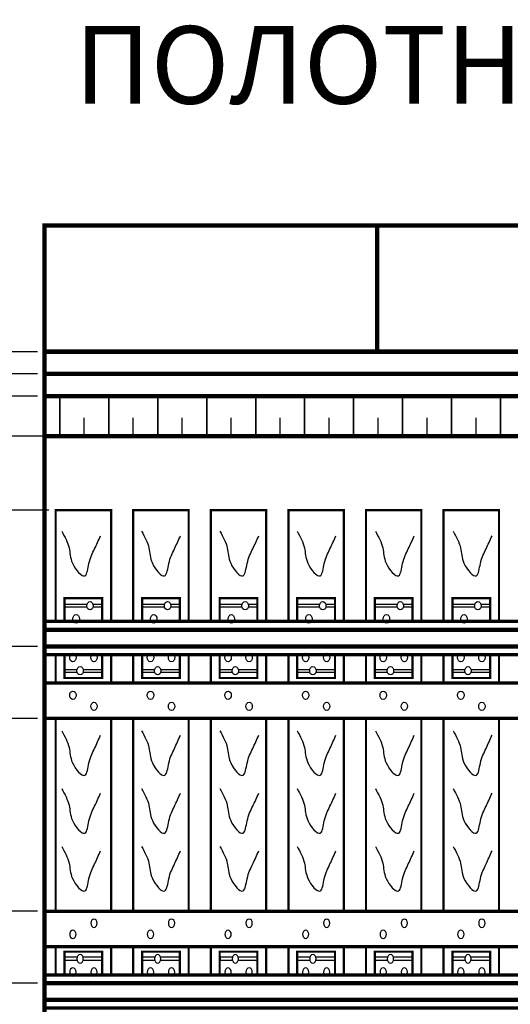
# Model space of a CAD drawing. Units: millimetres. Extents: x 0 to 841, y 0 to 594.
# Drawn here: x 71 to 115, y 348 to 437 of the extents above; entities that cross this region are included whole.
import ezdxf

# ---------------------------------------------------------------- set-up
doc = ezdxf.new("R2010")
doc.units = ezdxf.units.MM
doc.header["$LTSCALE"] = 0.3
doc.header["$PDMODE"] = 33
doc.header["$PDSIZE"] = -5
doc.styles.get("Standard").update_dxf_attribs({"font": 'ARIAL.TTF'})
doc.styles.add('style1', font='italict.shx')
doc.dimstyles.new('M 50', dxfattribs={"dimtxt": 2, "dimasz": 2.5, "dimexe": 1.25, "dimexo": 0.625, "dimtad": 1, "dimlfac": 50, "dimtxsty": 'Standard', "dimblk": 'ARCHTICK', "dimcen": 2.5, "dimadec": 0, "dimazin": 0, "dimtfac": 1, "dimtmove": 1, "dimatfit": 3, "dimfxl": 0, "dimarcsym": 0})

# ---------------------------------------------------------------- blocks, each defined once
blk = doc.blocks.new('_ArchTick')
at = {"color": 0, "const_width": 0.15}
blk.add_lwpolyline([(-0.5, -0.5), (0.5, 0.5)], dxfattribs=at)
blk = doc.blocks.new('*D9')
at = {"color": 0, "lineweight": -2}
for p, q in [((59.35, 412.499), (59.35, 418.367)), ((62.559, 406.293), (59.35, 412.499)), ((72.258, 407.293), (61.309, 407.293)), ((62.559, 407.293), (62.559, 405.293)), ((72.258, 405.293), (61.309, 405.293))]:
    blk.add_line(p, q, dxfattribs=at)
at = {"layer": 'Defpoints', "color": 0}
for p in [(72.883, 407.293), (62.559, 405.293), (72.883, 405.293)]:
    blk.add_point(p, dxfattribs=at)
at = {"color": 0, "lineweight": -2, "xscale": 2.5, "yscale": 2.5, "zscale": 2.5}
for p, rotation in [((62.559, 407.293), 90), ((62.559, 405.293), 270)]:
    blk.add_blockref('_ArchTick', p, dxfattribs=dict(at, rotation=rotation))
at = {"color": 0, "insert": (57.704, 415.433), "char_height": 2, "attachment_point": 5, "rotation": 90}
blk.add_mtext('100', dxfattribs=at)
blk = doc.blocks.new('*D10')
at = {"color": 0, "lineweight": -2}
for p, q in [((51.992, 411.688), (51.992, 417.481)), ((62.559, 404.283), (51.992, 411.688)), ((72.258, 405.293), (61.309, 405.293)), ((62.559, 405.293), (62.559, 403.273)), ((72.258, 403.273), (61.309, 403.273))]:
    blk.add_line(p, q, dxfattribs=at)
at = {"layer": 'Defpoints', "color": 0}
for p in [(72.883, 405.293), (62.559, 403.273), (72.883, 403.273)]:
    blk.add_point(p, dxfattribs=at)
at = {"color": 0, "lineweight": -2, "xscale": 2.5, "yscale": 2.5, "zscale": 2.5}
for p, rotation in [((62.559, 405.293), 90), ((62.559, 403.273), 270)]:
    blk.add_blockref('_ArchTick', p, dxfattribs=dict(at, rotation=rotation))
at = {"color": 0, "insert": (50.346, 414.585), "char_height": 2, "attachment_point": 5, "rotation": 90}
blk.add_mtext('101', dxfattribs=at)
blk = doc.blocks.new('*D11')
at = {"color": 0, "lineweight": -2}
for p, q in [((72.258, 403.273), (61.309, 403.273)), ((62.559, 403.273), (62.559, 399.673)), ((62.559, 401.473), (56.433, 399.074)), ((56.433, 399.074), (56.433, 393.206)), ((72.258, 399.673), (61.309, 399.673))]:
    blk.add_line(p, q, dxfattribs=at)
at = {"layer": 'Defpoints', "color": 0}
for p in [(72.883, 403.273), (62.559, 399.673), (72.883, 399.673)]:
    blk.add_point(p, dxfattribs=at)
at = {"color": 0, "lineweight": -2, "xscale": 2.5, "yscale": 2.5, "zscale": 2.5}
for p, rotation in [((62.559, 403.273), 90), ((62.559, 399.673), 270)]:
    blk.add_blockref('_ArchTick', p, dxfattribs=dict(at, rotation=rotation))
at = {"color": 0, "insert": (54.787, 396.14), "char_height": 2, "attachment_point": 5, "rotation": 90}
blk.add_mtext('180', dxfattribs=at)
blk = doc.blocks.new('*D12')
at = {"color": 0, "lineweight": -2}
for p, q in [((68.218, 399.673), (61.309, 399.673)), ((62.559, 399.673), (62.559, 392.993)), ((73.258, 392.993), (61.309, 392.993))]:
    blk.add_line(p, q, dxfattribs=at)
at = {"layer": 'Defpoints', "color": 0}
for p in [(68.843, 399.673), (62.559, 392.993), (73.883, 392.993)]:
    blk.add_point(p, dxfattribs=at)
at = {"color": 0, "lineweight": -2, "xscale": 2.5, "yscale": 2.5, "zscale": 2.5}
for p, rotation in [((62.559, 399.673), 90), ((62.559, 392.993), 270)]:
    blk.add_blockref('_ArchTick', p, dxfattribs=dict(at, rotation=rotation))
at = {"color": 0, "insert": (60.912, 396.333), "char_height": 2, "attachment_point": 5, "rotation": 90}
blk.add_mtext('334', dxfattribs=at)
blk = doc.blocks.new('*D13')
at = {"color": 0, "lineweight": -2}
for p, q in [((72.258, 407.293), (36.633, 407.293)), ((37.883, 323.693), (37.883, 407.293)), ((72.258, 323.693), (36.633, 323.693))]:
    blk.add_line(p, q, dxfattribs=at)
at = {"layer": 'Defpoints', "color": 0}
for p in [(37.883, 407.293), (72.883, 407.293), (72.883, 323.693)]:
    blk.add_point(p, dxfattribs=at)
at = {"color": 0, "lineweight": -2, "xscale": 2.5, "yscale": 2.5, "zscale": 2.5}
for p, rotation in [((37.883, 407.293), 90), ((37.883, 323.693), 270)]:
    blk.add_blockref('_ArchTick', p, dxfattribs=dict(at, rotation=rotation))
at = {"color": 0, "insert": (36.237, 365.493), "char_height": 2, "attachment_point": 5, "rotation": 90}
blk.add_mtext('4180', dxfattribs=at)
blk = doc.blocks.new('*D14')
at = {"color": 0, "lineweight": -2}
for p, q in [((72.258, 407.293), (44.734, 407.293)), ((45.984, 380.693), (45.984, 407.293)), ((72.258, 380.693), (44.734, 380.693))]:
    blk.add_line(p, q, dxfattribs=at)
at = {"layer": 'Defpoints', "color": 0}
for p in [(45.984, 407.293), (72.883, 407.293), (72.883, 380.693)]:
    blk.add_point(p, dxfattribs=at)
at = {"color": 0, "lineweight": -2, "xscale": 2.5, "yscale": 2.5, "zscale": 2.5}
for p, rotation in [((45.984, 407.293), 90), ((45.984, 380.693), 270)]:
    blk.add_blockref('_ArchTick', p, dxfattribs=dict(at, rotation=rotation))
at = {"color": 0, "insert": (44.337, 393.993), "char_height": 2, "attachment_point": 5, "rotation": 90}
blk.add_mtext('1330', dxfattribs=at)
blk = doc.blocks.new('*D15')
at = {"color": 0, "lineweight": -2}
for p, q in [((72.258, 380.693), (44.734, 380.693)), ((45.984, 380.693), (45.984, 350.293)), ((72.258, 350.293), (44.734, 350.293))]:
    blk.add_line(p, q, dxfattribs=at)
at = {"layer": 'Defpoints', "color": 0}
for p in [(72.883, 380.693), (45.984, 350.293), (72.883, 350.293)]:
    blk.add_point(p, dxfattribs=at)
at = {"color": 0, "lineweight": -2, "xscale": 2.5, "yscale": 2.5, "zscale": 2.5}
for p, rotation in [((45.984, 380.693), 90), ((45.984, 350.293), 270)]:
    blk.add_blockref('_ArchTick', p, dxfattribs=dict(at, rotation=rotation))
at = {"color": 0, "insert": (44.338, 365.493), "char_height": 2, "attachment_point": 5, "rotation": 90}
blk.add_mtext('1520', dxfattribs=at)
blk = doc.blocks.new('*D16')
at = {"color": 0, "lineweight": -2}
for p, q in [((72.258, 350.293), (44.734, 350.293)), ((45.984, 323.693), (45.984, 350.293)), ((72.258, 323.693), (44.734, 323.693))]:
    blk.add_line(p, q, dxfattribs=at)
at = {"layer": 'Defpoints', "color": 0}
for p in [(45.984, 350.293), (72.883, 350.293), (72.883, 323.693)]:
    blk.add_point(p, dxfattribs=at)
at = {"color": 0, "lineweight": -2, "xscale": 2.5, "yscale": 2.5, "zscale": 2.5}
for p, rotation in [((45.984, 350.293), 90), ((45.984, 323.693), 270)]:
    blk.add_blockref('_ArchTick', p, dxfattribs=dict(at, rotation=rotation))
at = {"color": 0, "insert": (44.337, 336.993), "char_height": 2, "attachment_point": 5, "rotation": 90}
blk.add_mtext('1330', dxfattribs=at)
blk = doc.blocks.new('*D42')
at = {"color": 0, "lineweight": -2}
for p, q in [((72.258, 392.993), (61.309, 392.993)), ((62.559, 392.993), (62.559, 380.693)), ((72.258, 380.693), (61.309, 380.693))]:
    blk.add_line(p, q, dxfattribs=at)
at = {"layer": 'Defpoints', "color": 0}
for p in [(72.883, 392.993), (62.559, 380.693), (72.883, 380.693)]:
    blk.add_point(p, dxfattribs=at)
at = {"color": 0, "lineweight": -2, "xscale": 2.5, "yscale": 2.5, "zscale": 2.5}
for p, rotation in [((62.559, 392.993), 90), ((62.559, 380.693), 270)]:
    blk.add_blockref('_ArchTick', p, dxfattribs=dict(at, rotation=rotation))
at = {"color": 0, "insert": (60.913, 386.843), "char_height": 2, "attachment_point": 5, "rotation": 90}
blk.add_mtext('615', dxfattribs=at)
blk = doc.blocks.new('*D43')
at = {"color": 0, "lineweight": -2}
for p, q in [((72.258, 380.693), (61.309, 380.693)), ((62.559, 380.693), (62.559, 374.193)), ((72.258, 374.193), (61.309, 374.193))]:
    blk.add_line(p, q, dxfattribs=at)
at = {"layer": 'Defpoints', "color": 0}
for p in [(72.883, 380.693), (62.559, 374.193), (72.883, 374.193)]:
    blk.add_point(p, dxfattribs=at)
at = {"color": 0, "lineweight": -2, "xscale": 2.5, "yscale": 2.5, "zscale": 2.5}
for p, rotation in [((62.559, 380.693), 90), ((62.559, 374.193), 270)]:
    blk.add_blockref('_ArchTick', p, dxfattribs=dict(at, rotation=rotation))
at = {"color": 0, "insert": (60.912, 377.443), "char_height": 2, "attachment_point": 5, "rotation": 90}
blk.add_mtext('325', dxfattribs=at)
blk = doc.blocks.new('*D44')
at = {"color": 0, "lineweight": -2}
for p, q in [((72.258, 374.193), (61.309, 374.193)), ((62.559, 374.193), (62.559, 356.793)), ((72.258, 356.793), (61.309, 356.793))]:
    blk.add_line(p, q, dxfattribs=at)
at = {"layer": 'Defpoints', "color": 0}
for p in [(72.883, 374.193), (62.559, 356.793), (72.883, 356.793)]:
    blk.add_point(p, dxfattribs=at)
at = {"color": 0, "lineweight": -2, "xscale": 2.5, "yscale": 2.5, "zscale": 2.5}
for p, rotation in [((62.559, 374.193), 90), ((62.559, 356.793), 270)]:
    blk.add_blockref('_ArchTick', p, dxfattribs=dict(at, rotation=rotation))
at = {"color": 0, "insert": (60.913, 365.493), "char_height": 2, "attachment_point": 5, "rotation": 90}
blk.add_mtext('870', dxfattribs=at)
blk = doc.blocks.new('*D45')
at = {"color": 0, "lineweight": -2}
for p, q in [((72.258, 356.793), (61.309, 356.793)), ((62.559, 350.293), (62.559, 356.793)), ((72.258, 350.293), (61.309, 350.293))]:
    blk.add_line(p, q, dxfattribs=at)
at = {"layer": 'Defpoints', "color": 0}
for p in [(62.559, 356.793), (72.883, 356.793), (72.883, 350.293)]:
    blk.add_point(p, dxfattribs=at)
at = {"color": 0, "lineweight": -2, "xscale": 2.5, "yscale": 2.5, "zscale": 2.5}
for p, rotation in [((62.559, 356.793), 90), ((62.559, 350.293), 270)]:
    blk.add_blockref('_ArchTick', p, dxfattribs=dict(at, rotation=rotation))
at = {"color": 0, "insert": (60.912, 353.543), "char_height": 2, "attachment_point": 5, "rotation": 90}
blk.add_mtext('325', dxfattribs=at)
blk = doc.blocks.new('*D46')
at = {"color": 0, "lineweight": -2}
for p, q in [((72.258, 350.293), (61.309, 350.293)), ((62.559, 350.293), (62.559, 337.993)), ((72.258, 337.993), (61.309, 337.993))]:
    blk.add_line(p, q, dxfattribs=at)
at = {"layer": 'Defpoints', "color": 0}
for p in [(72.883, 350.293), (62.559, 337.993), (72.883, 337.993)]:
    blk.add_point(p, dxfattribs=at)
at = {"color": 0, "lineweight": -2, "xscale": 2.5, "yscale": 2.5, "zscale": 2.5}
for p, rotation in [((62.559, 350.293), 90), ((62.559, 337.993), 270)]:
    blk.add_blockref('_ArchTick', p, dxfattribs=dict(at, rotation=rotation))
at = {"color": 0, "insert": (60.913, 344.143), "char_height": 2, "attachment_point": 5, "rotation": 90}
blk.add_mtext('615', dxfattribs=at)

msp = doc.modelspace()

# ---------------------------------------------------------------- linework, layer by layer
at = {"color": 7}
for points, const_width in [([(72.8826, 407.29319), (72.8826, 418.69319), (342.8826, 418.69319), (342.8826, 407.29319)], 0.4), ([(72.8826, 418.69319), (102.8826, 418.69319), (102.8826, 407.29319)], 0.4), ([(102.8826, 418.69319), (132.8826, 418.69319), (132.8826, 407.29319)], 0.4), ([(72.8826, 407.29319), (72.8826, 405.29319), (207.8826, 405.29319)], 0.4), ([(207.8826, 403.27319), (72.8826, 403.27319), (72.8826, 399.67319), (207.8826, 399.67319)], 0.4), ([(76.3826, 392.99319), (73.8826, 392.99319), (78.8826, 392.99319), (78.8826, 382.94319), (78.8826, 392.99319), (73.8826, 392.99319), (73.8826, 382.94319)], 0.2), ([(83.3826, 392.99319), (80.8826, 392.99319), (85.8826, 392.99319), (85.8826, 382.94319), (85.8826, 392.99319), (80.8826, 392.99319), (80.8826, 382.94319)], 0.2), ([(90.3826, 392.99319), (87.8826, 392.99319), (92.8826, 392.99319), (92.8826, 382.94319), (92.8826, 392.99319), (87.8826, 392.99319), (87.8826, 382.94319)], 0.2), ([(97.3826, 392.99319), (94.8826, 392.99319), (99.8826, 392.99319), (99.8826, 382.94319), (99.8826, 392.99319), (94.8826, 392.99319), (94.8826, 382.94319)], 0.2), ([(104.3826, 392.99319), (101.8826, 392.99319), (106.8826, 392.99319), (106.8826, 382.94319), (106.8826, 392.99319), (101.8826, 392.99319), (101.8826, 382.94319)], 0.2), ([(111.3826, 392.99319), (108.8826, 392.99319), (113.8826, 392.99319), (113.8826, 382.94319), (113.8826, 392.99319), (108.8826, 392.99319), (108.8826, 382.94319)], 0.2), ([(74.6826, 382.94319), (74.6826, 385.04319), (78.0826, 385.04319), (78.0826, 382.94319)], 0.2), ([(81.6826, 382.94319), (81.6826, 385.04319), (85.0826, 385.04319), (85.0826, 382.94319)], 0.2), ([(88.6826, 382.94319), (88.6826, 385.04319), (92.0826, 385.04319), (92.0826, 382.94319)], 0.2), ([(95.6826, 382.94319), (95.6826, 385.04319), (99.0826, 385.04319), (99.0826, 382.94319)], 0.2), ([(102.6826, 382.94319), (102.6826, 385.04319), (106.0826, 385.04319), (106.0826, 382.94319)], 0.2), ([(109.6826, 382.94319), (109.6826, 385.04319), (113.0826, 385.04319), (113.0826, 382.94319)], 0.2), ([(72.8826, 381.44319), (72.8826, 382.94319), (207.8826, 382.94319)], 0.3), ([(72.8826, 380.69319), (72.8826, 382.19319), (207.8826, 382.19319)], 0.4), ([(72.8826, 380.69319), (207.8826, 380.69319)], 0.4), ([(72.8826, 380.69319), (72.8826, 374.19319), (207.8826, 374.19319)], 0.3), ([(72.8826, 379.94319), (207.8826, 379.94319)], 0.3), ([(73.8826, 379.94319), (73.8826, 377.39319), (78.8826, 377.39319), (78.8826, 379.94319)], 0.2), ([(74.6826, 379.94319), (74.6826, 377.84319), (78.0826, 377.84319), (78.0826, 379.94319)], 0.2), ([(80.8826, 379.94319), (80.8826, 377.39319), (85.8826, 377.39319), (85.8826, 379.94319)], 0.2), ([(81.6826, 379.94319), (81.6826, 377.84319), (85.0826, 377.84319), (85.0826, 379.94319)], 0.2), ([(87.8826, 379.94319), (87.8826, 377.39319), (92.8826, 377.39319), (92.8826, 379.94319)], 0.2), ([(88.6826, 379.94319), (88.6826, 377.84319), (92.0826, 377.84319), (92.0826, 379.94319)], 0.2), ([(94.8826, 379.94319), (94.8826, 377.39319), (99.8826, 377.39319), (99.8826, 379.94319)], 0.2), ([(95.6826, 379.94319), (95.6826, 377.84319), (99.0826, 377.84319), (99.0826, 379.94319)], 0.2), ([(101.8826, 379.94319), (101.8826, 377.39319), (106.8826, 377.39319), (106.8826, 379.94319)], 0.2), ([(102.6826, 379.94319), (102.6826, 377.84319), (106.0826, 377.84319), (106.0826, 379.94319)], 0.2), ([(108.8826, 379.94319), (108.8826, 377.39319), (113.8826, 377.39319), (113.8826, 379.94319)], 0.2), ([(109.6826, 379.94319), (109.6826, 377.84319), (113.0826, 377.84319), (113.0826, 379.94319)], 0.2), ([(72.8826, 374.19319), (72.8826, 377.39319), (207.8826, 377.39319)], 0.3), ([(73.8826, 365.49319), (73.8826, 374.19319), (78.8826, 374.19319), (78.8826, 365.49319)], 0.2), ([(80.8826, 365.49319), (80.8826, 374.19319), (85.8826, 374.19319), (85.8826, 365.49319)], 0.2), ([(87.8826, 365.49319), (87.8826, 374.19319), (92.8826, 374.19319), (92.8826, 365.49319)], 0.2), ([(94.8826, 365.49319), (94.8826, 374.19319), (99.8826, 374.19319), (99.8826, 365.49319)], 0.2), ([(101.8826, 365.49319), (101.8826, 374.19319), (106.8826, 374.19319), (106.8826, 365.49319)], 0.2), ([(108.8826, 365.49319), (108.8826, 374.19319), (113.8826, 374.19319), (113.8826, 365.49319)], 0.2), ([(73.8826, 365.49319), (73.8826, 356.79319), (78.8826, 356.79319), (78.8826, 365.49319)], 0.2), ([(80.8826, 365.49319), (80.8826, 356.79319), (85.8826, 356.79319), (85.8826, 365.49319)], 0.2), ([(87.8826, 365.49319), (87.8826, 356.79319), (92.8826, 356.79319), (92.8826, 365.49319)], 0.2), ([(94.8826, 365.49319), (94.8826, 356.79319), (99.8826, 356.79319), (99.8826, 365.49319)], 0.2), ([(101.8826, 365.49319), (101.8826, 356.79319), (106.8826, 356.79319), (106.8826, 365.49319)], 0.2), ([(108.8826, 365.49319), (108.8826, 356.79319), (113.8826, 356.79319), (113.8826, 365.49319)], 0.2), ([(72.8826, 350.29319), (72.8826, 356.79319), (207.8826, 356.79319)], 0.3), ([(72.8826, 356.79319), (72.8826, 353.59319), (207.8826, 353.59319)], 0.3), ([(73.8826, 351.04319), (73.8826, 353.59319), (78.8826, 353.59319), (78.8826, 351.04319)], 0.2), ([(74.6826, 351.04319), (74.6826, 353.14319), (78.0826, 353.14319), (78.0826, 351.04319)], 0.2), ([(80.8826, 351.04319), (80.8826, 353.59319), (85.8826, 353.59319), (85.8826, 351.04319)], 0.2), ([(81.6826, 351.04319), (81.6826, 353.14319), (85.0826, 353.14319), (85.0826, 351.04319)], 0.2), ([(87.8826, 351.04319), (87.8826, 353.59319), (92.8826, 353.59319), (92.8826, 351.04319)], 0.2), ([(88.6826, 351.04319), (88.6826, 353.14319), (92.0826, 353.14319), (92.0826, 351.04319)], 0.2), ([(94.8826, 351.04319), (94.8826, 353.59319), (99.8826, 353.59319), (99.8826, 351.04319)], 0.2), ([(95.6826, 351.04319), (95.6826, 353.14319), (99.0826, 353.14319), (99.0826, 351.04319)], 0.2), ([(101.8826, 351.04319), (101.8826, 353.59319), (106.8826, 353.59319), (106.8826, 351.04319)], 0.2), ([(102.6826, 351.04319), (102.6826, 353.14319), (106.0826, 353.14319), (106.0826, 351.04319)], 0.2), ([(108.8826, 351.04319), (108.8826, 353.59319), (113.8826, 353.59319), (113.8826, 351.04319)], 0.2), ([(109.6826, 351.04319), (109.6826, 353.14319), (113.0826, 353.14319), (113.0826, 351.04319)], 0.2), ([(72.8826, 351.04319), (207.8826, 351.04319)], 0.3), ([(72.8826, 350.29319), (207.8826, 350.29319)], 0.4), ([(72.8826, 350.29319), (72.8826, 348.79319), (207.8826, 348.79319)], 0.4), ([(72.8826, 349.54319), (72.8826, 348.04319), (207.8826, 348.04319)], 0.3)]:
    msp.add_lwpolyline(points, dxfattribs=dict(at, const_width=const_width))
at = {"color": 7, "const_width": 0.4}
msp.add_lwpolyline([(72.8826, 407.29319), (342.8826, 407.29319), (342.8826, 323.69319), (72.8826, 323.69319)], close=True, dxfattribs=at)
at = {"color": 7}
for points in [[(74.25223, 399.67319), (74.25223, 403.27319), (74.25223, 399.67319), (76.462, 399.67319), (76.462, 401.31836)], [(78.67177, 399.67319), (78.67177, 403.27319), (78.67177, 399.67319), (80.88154, 399.67319), (80.88154, 401.31836)], [(83.0913, 399.67319), (83.0913, 403.27319), (83.0913, 399.67319), (85.30107, 399.67319), (85.30107, 401.31836)], [(87.51084, 399.67319), (87.51084, 403.27319), (87.51084, 399.67319), (89.72061, 399.67319), (89.72061, 401.31836)], [(91.93038, 399.67319), (91.93038, 403.27319), (91.93038, 399.67319), (94.14014, 399.67319), (94.14014, 401.31836)], [(96.34991, 399.67319), (96.34991, 403.27319), (96.34991, 399.67319), (98.55968, 399.67319), (98.55968, 401.31836)], [(100.76945, 399.67319), (100.76945, 403.27319), (100.76945, 399.67319), (102.97922, 399.67319), (102.97922, 401.31836)], [(105.18899, 399.67319), (105.18899, 403.27319), (105.18899, 399.67319), (107.39875, 399.67319), (107.39875, 401.31836)], [(109.60852, 399.67319), (109.60852, 403.27319), (109.60852, 399.67319), (111.81829, 399.67319), (111.81829, 401.31836)], [(114.02806, 399.67319), (114.02806, 403.27319), (114.02806, 399.67319), (116.23783, 399.67319), (116.23783, 401.31836)], [(74.25223, 399.67319), (72.04246, 399.67319), (72.04246, 399.67319)], [(78.67177, 399.67319), (76.462, 399.67319), (76.462, 399.67319)], [(80.25943, 399.67319), (78.04967, 399.67319), (77.6759, 399.67319)], [(83.0913, 399.67319), (80.88154, 399.67319), (80.88154, 399.67319)], [(87.51084, 399.67319), (85.30107, 399.67319), (85.30107, 399.67319)], [(91.93038, 399.67319), (89.72061, 399.67319), (89.72061, 399.67319)], [(96.34991, 399.67319), (94.14014, 399.67319), (94.14014, 399.67319)], [(100.76945, 399.67319), (98.55968, 399.67319), (98.55968, 399.67319)], [(105.18899, 399.67319), (102.97922, 399.67319), (102.97922, 399.67319)], [(109.60852, 399.67319), (107.39875, 399.67319), (107.39875, 399.67319)], [(114.02806, 399.67319), (111.81829, 399.67319), (111.81829, 399.67319)], [(78.0826, 385.04319), (74.6826, 385.04319)], [(76.3826, 385.04319), (78.0826, 385.04319)], [(76.70938, 384.47887), (74.69255, 384.47887), (74.69255, 384.27241), (76.70318, 384.27241)], [(78.07164, 384.47887), (78.07164, 384.47887), (77.25581, 384.47887)], [(77.26202, 384.27241), (78.07164, 384.27241), (78.07164, 384.47887)], [(83.70938, 384.47887), (81.69255, 384.47887), (81.69255, 384.27241), (83.70318, 384.27241)], [(85.07164, 384.47887), (85.07164, 384.47887), (84.25581, 384.47887)], [(84.26202, 384.27241), (85.07164, 384.27241), (85.07164, 384.47887)], [(90.70938, 384.47887), (88.69255, 384.47887), (88.69255, 384.27241), (90.70318, 384.27241)], [(92.07164, 384.47887), (92.07164, 384.47887), (91.25581, 384.47887)], [(91.26202, 384.27241), (92.07164, 384.27241), (92.07164, 384.47887)], [(97.70938, 384.47887), (95.69255, 384.47887), (95.69255, 384.27241), (97.70318, 384.27241)], [(99.07164, 384.47887), (99.07164, 384.47887), (98.25581, 384.47887)], [(98.26202, 384.27241), (99.07164, 384.27241), (99.07164, 384.47887)], [(104.70938, 384.47887), (102.69255, 384.47887), (102.69255, 384.27241), (104.70318, 384.27241)], [(106.07164, 384.47887), (106.07164, 384.47887), (105.25581, 384.47887)], [(105.26202, 384.27241), (106.07164, 384.27241), (106.07164, 384.47887)], [(111.70938, 384.47887), (109.69255, 384.47887), (109.69255, 384.27241), (111.70318, 384.27241)], [(113.07164, 384.47887), (113.07164, 384.47887), (112.25581, 384.47887)], [(112.26202, 384.27241), (113.07164, 384.27241), (113.07164, 384.47887)], [(72.8826, 382.19319), (72.8826, 380.69319)], [(74.6826, 382.94319), (75.7326, 382.94319)], [(72.8826, 381.44319), (72.8826, 379.94319)], [(72.8826, 365.49319), (72.8826, 380.69319), (72.8826, 350.29319)], [(74.6826, 379.94319), (75.4326, 379.94319)], [(75.82382, 378.34951), (74.71225, 378.34951), (74.71225, 378.60259), (75.81523, 378.60259)], [(76.36499, 378.60259), (78.09134, 378.60259), (78.09134, 378.34951)], [(82.82382, 378.34951), (81.71225, 378.34951), (81.71225, 378.60259), (82.81523, 378.60259)], [(83.36499, 378.60259), (85.09134, 378.60259), (85.09134, 378.34951)], [(89.82382, 378.34951), (88.71225, 378.34951), (88.71225, 378.60259), (89.81523, 378.60259)], [(90.36499, 378.60259), (92.09134, 378.60259), (92.09134, 378.34951)], [(96.82382, 378.34951), (95.71225, 378.34951), (95.71225, 378.60259), (96.81523, 378.60259)], [(97.36499, 378.60259), (99.09134, 378.60259), (99.09134, 378.34951)], [(103.82382, 378.34951), (102.71225, 378.34951), (102.71225, 378.60259), (103.81523, 378.60259)], [(104.36499, 378.60259), (106.09134, 378.60259), (106.09134, 378.34951)], [(110.82382, 378.34951), (109.71225, 378.34951), (109.71225, 378.60259), (110.81523, 378.60259)], [(111.36499, 378.60259), (113.09134, 378.60259), (113.09134, 378.34951)], [(78.09134, 378.34951), (78.09134, 378.34951), (76.3564, 378.34951)], [(85.09134, 378.34951), (85.09134, 378.34951), (83.3564, 378.34951)], [(92.09134, 378.34951), (92.09134, 378.34951), (90.3564, 378.34951)], [(99.09134, 378.34951), (99.09134, 378.34951), (97.3564, 378.34951)], [(106.09134, 378.34951), (106.09134, 378.34951), (104.3564, 378.34951)], [(113.09134, 378.34951), (113.09134, 378.34951), (111.3564, 378.34951)], [(75.82382, 352.63686), (74.71225, 352.63686), (74.71225, 352.38378), (75.81523, 352.38378)], [(78.09134, 352.63686), (78.09134, 352.63686), (76.3564, 352.63686)], [(76.36499, 352.38378), (78.09134, 352.38378), (78.09134, 352.63686)], [(82.82382, 352.63686), (81.71225, 352.63686), (81.71225, 352.38378), (82.81523, 352.38378)], [(85.09134, 352.63686), (85.09134, 352.63686), (83.3564, 352.63686)], [(83.36499, 352.38378), (85.09134, 352.38378), (85.09134, 352.63686)], [(89.82382, 352.63686), (88.71225, 352.63686), (88.71225, 352.38378), (89.81523, 352.38378)], [(92.09134, 352.63686), (92.09134, 352.63686), (90.3564, 352.63686)], [(90.36499, 352.38378), (92.09134, 352.38378), (92.09134, 352.63686)], [(96.82382, 352.63686), (95.71225, 352.63686), (95.71225, 352.38378), (96.81523, 352.38378)], [(99.09134, 352.63686), (99.09134, 352.63686), (97.3564, 352.63686)], [(97.36499, 352.38378), (99.09134, 352.38378), (99.09134, 352.63686)], [(103.82382, 352.63686), (102.71225, 352.63686), (102.71225, 352.38378), (103.81523, 352.38378)], [(106.09134, 352.63686), (106.09134, 352.63686), (104.3564, 352.63686)], [(104.36499, 352.38378), (106.09134, 352.38378), (106.09134, 352.63686)], [(110.82382, 352.63686), (109.71225, 352.63686), (109.71225, 352.38378), (110.81523, 352.38378)], [(113.09134, 352.63686), (113.09134, 352.63686), (111.3564, 352.63686)], [(111.36499, 352.38378), (113.09134, 352.38378), (113.09134, 352.63686)], [(74.6826, 351.04319), (75.4326, 351.04319)], [(72.8826, 348.79319), (72.8826, 350.29319)]]:
    msp.add_lwpolyline(points, dxfattribs=at)
for centre in [(76.9826, 384.36128), (83.9826, 384.36128), (90.9826, 384.36128), (97.9826, 384.36128), (104.9826, 384.36128), (111.9826, 384.36128), (75.7326, 383.18128), (82.7326, 383.18128), (89.7326, 383.18128), (96.7326, 383.18128), (103.7326, 383.18128), (110.7326, 383.18128), (75.44011, 379.69193), (77.34011, 379.69193), (82.44011, 379.69193), (84.34011, 379.69193), (89.44011, 379.69193), (91.34011, 379.69193), (96.44011, 379.69193), (98.34011, 379.69193), (103.44011, 379.69193), (105.34011, 379.69193), (110.44011, 379.69193), (112.34011, 379.69193), (76.09011, 378.49193), (83.09011, 378.49193), (90.09011, 378.49193), (97.09011, 378.49193), (104.09011, 378.49193), (111.09011, 378.49193), (75.44011, 376.28206), (82.44011, 376.28206), (89.44011, 376.28206), (96.44011, 376.28206), (103.44011, 376.28206), (110.44011, 376.28206), (77.34011, 375.28306), (84.34011, 375.28306), (91.34011, 375.28306), (98.34011, 375.28306), (105.34011, 375.28306), (112.34011, 375.28306)]:
    msp.add_ellipse(centre, major_axis=(0, -0.37797), ratio=0.76058932, dxfattribs=at)
at = {"color": 7, "extrusion": (0, 0, -1)}
for centre in [(77.34011, 355.70332), (84.34011, 355.70332), (91.34011, 355.70332), (98.34011, 355.70332), (105.34011, 355.70332), (112.34011, 355.70332), (75.44011, 354.70432), (82.44011, 354.70432), (89.44011, 354.70432), (96.44011, 354.70432), (103.44011, 354.70432), (110.44011, 354.70432), (76.09011, 352.49444), (83.09011, 352.49444), (90.09011, 352.49444), (97.09011, 352.49444), (104.09011, 352.49444), (111.09011, 352.49444), (75.44011, 351.29444), (77.34011, 351.29444), (82.44011, 351.29444), (84.34011, 351.29444), (89.44011, 351.29444), (91.34011, 351.29444), (96.44011, 351.29444), (98.34011, 351.29444), (103.44011, 351.29444), (105.34011, 351.29444), (110.44011, 351.29444), (112.34011, 351.29444)]:
    msp.add_ellipse(centre, major_axis=(0, 0.37797), ratio=0.76058932, dxfattribs=at)
at = {"color": 7}
for points in [[(74.42753, 391.08928), (75.09322, 389.57979), (75.40046, 388.19821), (76.52701, 387.07249), (76.88545, 388.17263), (77.39752, 389.50303), (77.93519, 390.67993)], [(81.63466, 391.08928), (82.30035, 389.57979), (82.60759, 388.19821), (83.73414, 387.07249), (84.09259, 388.17263), (84.60465, 389.50303), (85.14233, 390.67993)], [(88.70119, 391.08928), (89.36688, 389.57979), (89.67412, 388.19821), (90.80067, 387.07249), (91.15912, 388.17263), (91.67118, 389.50303), (92.20886, 390.67993)], [(95.66531, 391.08928), (96.331, 389.57979), (96.63824, 388.19821), (97.76479, 387.07249), (98.12323, 388.17263), (98.6353, 389.50303), (99.17297, 390.67993)], [(102.73184, 391.08928), (103.39753, 389.57979), (103.70477, 388.19821), (104.83132, 387.07249), (105.18977, 388.17263), (105.70183, 389.50303), (106.23951, 390.67993)], [(109.75121, 391.08928), (110.4169, 389.57979), (110.72414, 388.19821), (111.85069, 387.07249), (112.20914, 388.17263), (112.7212, 389.50303), (113.25888, 390.67993)], [(74.42753, 373.07768), (75.09322, 371.56818), (75.40046, 370.18661), (76.52701, 369.06089), (76.88545, 370.16103), (77.39752, 371.49143), (77.93519, 372.66832)], [(81.63466, 373.07768), (82.30035, 371.56818), (82.60759, 370.18661), (83.73414, 369.06089), (84.09259, 370.16103), (84.60465, 371.49143), (85.14233, 372.66832)], [(88.70119, 373.07768), (89.36688, 371.56818), (89.67412, 370.18661), (90.80067, 369.06089), (91.15912, 370.16103), (91.67118, 371.49143), (92.20886, 372.66832)], [(95.66531, 373.07768), (96.331, 371.56818), (96.63824, 370.18661), (97.76479, 369.06089), (98.12323, 370.16103), (98.6353, 371.49143), (99.17297, 372.66832)], [(102.73184, 373.07768), (103.39753, 371.56818), (103.70477, 370.18661), (104.83132, 369.06089), (105.18977, 370.16103), (105.70183, 371.49143), (106.23951, 372.66832)], [(109.75121, 373.07768), (110.4169, 371.56818), (110.72414, 370.18661), (111.85069, 369.06089), (112.20914, 370.16103), (112.7212, 371.49143), (113.25888, 372.66832)], [(74.42753, 367.85841), (75.09322, 366.34891), (75.40046, 364.96734), (76.52701, 363.84161), (76.88545, 364.94175), (77.39752, 366.27216), (77.93519, 367.44905)], [(81.63466, 367.85841), (82.30035, 366.34891), (82.60759, 364.96734), (83.73414, 363.84161), (84.09259, 364.94175), (84.60465, 366.27216), (85.14233, 367.44905)], [(88.70119, 367.85841), (89.36688, 366.34891), (89.67412, 364.96734), (90.80067, 363.84161), (91.15912, 364.94175), (91.67118, 366.27216), (92.20886, 367.44905)], [(95.66531, 367.85841), (96.331, 366.34891), (96.63824, 364.96734), (97.76479, 363.84161), (98.12323, 364.94175), (98.6353, 366.27216), (99.17297, 367.44905)], [(102.73184, 367.85841), (103.39753, 366.34891), (103.70477, 364.96734), (104.83132, 363.84161), (105.18977, 364.94175), (105.70183, 366.27216), (106.23951, 367.44905)], [(109.75121, 367.85841), (110.4169, 366.34891), (110.72414, 364.96734), (111.85069, 363.84161), (112.20914, 364.94175), (112.7212, 366.27216), (113.25888, 367.44905)], [(74.42753, 362.63914), (75.09322, 361.12964), (75.40046, 359.74807), (76.52701, 358.62234), (76.88545, 359.72248), (77.39752, 361.05289), (77.93519, 362.22978)], [(81.63466, 362.63914), (82.30035, 361.12964), (82.60759, 359.74807), (83.73414, 358.62234), (84.09259, 359.72248), (84.60465, 361.05289), (85.14233, 362.22978)], [(88.70119, 362.63914), (89.36688, 361.12964), (89.67412, 359.74807), (90.80067, 358.62234), (91.15912, 359.72248), (91.67118, 361.05289), (92.20886, 362.22978)], [(95.66531, 362.63914), (96.331, 361.12964), (96.63824, 359.74807), (97.76479, 358.62234), (98.12323, 359.72248), (98.6353, 361.05289), (99.17297, 362.22978)], [(102.73184, 362.63914), (103.39753, 361.12964), (103.70477, 359.74807), (104.83132, 358.62234), (105.18977, 359.72248), (105.70183, 361.05289), (106.23951, 362.22978)], [(109.75121, 362.63914), (110.4169, 361.12964), (110.72414, 359.74807), (111.85069, 358.62234), (112.20914, 359.72248), (112.7212, 361.05289), (113.25888, 362.22978)]]:
    msp.add_spline(points, degree=3, dxfattribs=at)

# ---------------------------------------------------------------- texts
at = {"color": 7, "style": 'style1'}
msp.add_text('ПОЛОТНА / М 1:50', height=7, dxfattribs=at).set_placement((75.58624, 429.67617))

# ---------------------------------------------------------------- dimensions: what is measured, and where the dimension line sits
at = {"color": 7}
for base, p1, p2, picture, middle in [((62.55913, 405.29319), (72.8826, 407.29319), (72.8826, 405.29319), '*D9', (59.35048, 413.12379)), ((62.55913, 403.27319), (72.8826, 405.29319), (72.8826, 403.27319), '*D10', (51.99218, 412.31344)), ((62.55913, 399.67319), (72.8826, 403.27319), (72.8826, 399.67319), '*D11', (56.43313, 398.44901))]:
    dim = msp.add_linear_dim(base=base, p1=p1, p2=p2, angle=90, dimstyle='M 50', dxfattribs=at)
    dim.commit()
    dim.dimension.update_dxf_attribs({"geometry": picture, "text_midpoint": middle, "dimtype": 160})
for base, p1, p2, picture, middle in [((37.88265, 407.29319), (72.8826, 323.69319), (72.8826, 407.29319), '*D13', (36.2365, 365.49319)), ((45.9837, 407.29319), (72.8826, 380.69319), (72.8826, 407.29319), '*D14', (44.33687, 393.99319)), ((62.55913, 392.99319), (68.84319, 399.67319), (73.8826, 392.99319), '*D12', (60.9123, 396.33319)), ((62.55913, 380.69319), (72.8826, 392.99319), (72.8826, 380.69319), '*D42', (60.91298, 386.84319)), ((45.9837, 350.29319), (72.8826, 380.69319), (72.8826, 350.29319), '*D15', (44.33755, 365.49319)), ((62.55913, 374.19319), (72.8826, 380.69319), (72.8826, 374.19319), '*D43', (60.9123, 377.44319)), ((62.55913, 356.79319), (72.8826, 374.19319), (72.8826, 356.79319), '*D44', (60.91298, 365.49319)), ((62.55913, 356.79319), (72.8826, 350.29319), (72.8826, 356.79319), '*D45', (60.9123, 353.54319)), ((45.9837, 350.29319), (72.8826, 323.69319), (72.8826, 350.29319), '*D16', (44.33687, 336.99319)), ((62.55913, 337.99319), (72.8826, 350.29319), (72.8826, 337.99319), '*D46', (60.91298, 344.14319))]:
    dim = msp.add_linear_dim(base=base, p1=p1, p2=p2, angle=90, dimstyle='M 50', dxfattribs=at)
    dim.commit()
    dim.dimension.update_dxf_attribs({"geometry": picture, "text_midpoint": middle})

doc.saveas('drawing.dxf')
